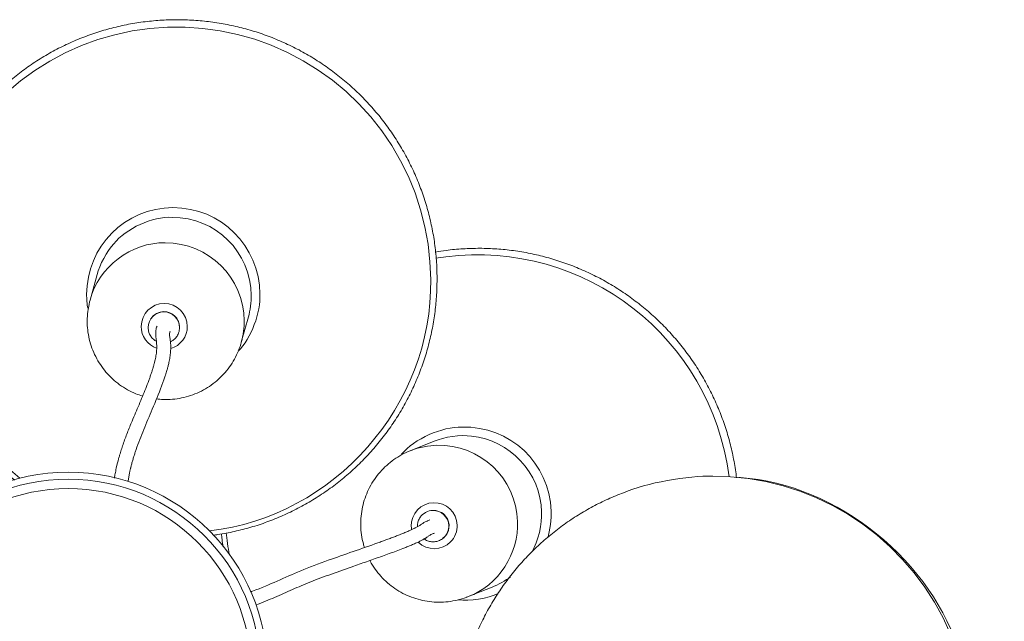
# Model space of a CAD drawing. Units: inches. Extents: x -1684 to 2313, y -968 to 2603.
# Drawn here: x 142 to 423, y -443 to -271 of the extents above; entities that cross this region are included whole.
import ezdxf

# ---------------------------------------------------------------- set-up
doc = ezdxf.new("R2010")
doc.units = ezdxf.units.IN
doc.header["$MEASUREMENT"] = 0

# ---------------------------------------------------------------- blocks, each defined once
blk = doc.blocks.new('block 702')
at = {"color": 7, "lineweight": 15}
blk.add_open_spline([(256.16, -413.53), (256.03, -413.7), (255.91, -413.87), (255.81, -414.05), (255.61, -414.39), (255.48, -414.78), (255.42, -415.17), (255.37, -415.52), (255.36, -415.86), (255.36, -416.21)], degree=3, knots=[0, 0, 0, 0, 1, 1, 1, 2, 2, 2, 3, 3, 3, 3], dxfattribs=at)
blk = doc.blocks.new('block 703')
at = {"color": 7, "lineweight": 15}
blk.add_open_spline([(257.29, -419.71), (257.5, -419.86), (257.7, -420), (257.93, -420.12), (258.28, -420.3), (258.67, -420.41), (259.06, -420.47), (259.46, -420.54), (259.86, -420.56), (260.25, -420.52), (260.65, -420.48), (261.04, -420.38), (261.41, -420.25), (261.79, -420.11), (262.16, -419.93), (262.46, -419.68), (262.59, -419.58), (262.71, -419.46), (262.82, -419.34)], degree=3, knots=[0, 0, 0, 0, 1, 1, 1, 2, 2, 2, 3, 3, 3, 4, 4, 4, 5, 5, 5, 6, 6, 6, 6], dxfattribs=at)
blk = doc.blocks.new('block 704')
at = {"color": 7, "lineweight": 15}
blk.add_lwpolyline([(262.62, -419.56), (262.71, -419.49)], dxfattribs=at)
blk = doc.blocks.new('block 705')
at = {"color": 7, "lineweight": 15}
blk.add_lwpolyline([(259.56, -411.57), (259.44, -411.58)], dxfattribs=at)
blk = doc.blocks.new('block 706')
at = {"color": 7, "lineweight": 15}
blk.add_open_spline([(253.8, -394.35), (253.43, -394.47), (253.06, -394.6), (252.7, -394.75), (251.87, -395.07), (251.09, -395.49), (250.32, -395.94), (249.55, -396.39), (248.81, -396.88), (248.1, -397.41), (247.39, -397.94), (246.71, -398.52), (246.07, -399.13), (245.43, -399.74), (244.82, -400.39), (244.26, -401.08), (243.69, -401.76), (243.17, -402.48), (242.69, -403.23), (242.21, -403.97), (241.77, -404.75), (241.39, -405.55), (241, -406.35), (240.66, -407.17), (240.37, -408.01), (240.08, -408.84), (239.83, -409.7), (239.65, -410.57), (239.46, -411.43), (239.32, -412.31), (239.23, -413.2), (239.15, -414.08), (239.11, -414.97), (239.13, -415.85), (239.16, -416.74), (239.23, -417.63), (239.35, -418.51), (239.47, -419.39), (239.63, -420.27), (239.88, -421.12), (239.98, -421.47), (240.11, -421.82), (240.23, -422.17)], degree=3, knots=[0, 0, 0, 0, 1, 1, 1, 2, 2, 2, 3, 3, 3, 4, 4, 4, 5, 5, 5, 6, 6, 6, 7, 7, 7, 8, 8, 8, 9, 9, 9, 10, 10, 10, 11, 11, 11, 12, 12, 12, 13, 13, 13, 14, 14, 14, 14], dxfattribs=at)
blk = doc.blocks.new('block 707')
at = {"color": 7, "lineweight": 15}
blk.add_open_spline([(241.76, -425.88), (241.79, -425.94), (241.81, -425.99), (241.84, -426.05), (242.22, -426.86), (242.73, -427.6), (243.25, -428.32), (243.77, -429.04), (244.32, -429.73), (244.91, -430.39), (245.51, -431.06), (246.14, -431.68), (246.81, -432.26), (247.48, -432.85), (248.19, -433.39), (248.92, -433.89), (249.65, -434.39), (250.42, -434.85), (251.21, -435.26), (251.99, -435.67), (252.81, -436.03), (253.64, -436.35), (254.47, -436.66), (255.32, -436.92), (256.18, -437.14), (257.04, -437.35), (257.92, -437.51), (258.8, -437.62), (259.68, -437.73), (260.57, -437.79), (261.46, -437.79), (262.35, -437.8), (263.24, -437.75), (264.12, -437.65), (265, -437.54), (265.87, -437.38), (266.74, -437.19), (267.61, -436.99), (268.47, -436.77), (269.29, -436.42), (269.39, -436.38), (269.5, -436.33), (269.6, -436.29)], degree=3, knots=[0, 0, 0, 0, 1, 1, 1, 2, 2, 2, 3, 3, 3, 4, 4, 4, 5, 5, 5, 6, 6, 6, 7, 7, 7, 8, 8, 8, 9, 9, 9, 10, 10, 10, 11, 11, 11, 12, 12, 12, 13, 13, 13, 14, 14, 14, 14], dxfattribs=at)
blk = doc.blocks.new('block 708')
at = {"color": 7, "lineweight": 15}
blk.add_lwpolyline([(260.12, -391.78), (253.26, -394.51)], dxfattribs=at)
blk = doc.blocks.new('block 709')
at = {"color": 7, "lineweight": 15}
blk.add_lwpolyline([(269.87, -436.2), (276.72, -433.47)], dxfattribs=at)
blk = doc.blocks.new('block 710')
at = {"color": 7, "lineweight": 15}
blk.add_open_spline([(346.51, -402.23), (346.48, -401.86), (346.44, -401.48), (346.4, -401.11), (346.22, -399.51), (345.93, -397.92), (345.6, -396.34), (345.28, -394.76), (344.92, -393.18), (344.5, -391.62), (344.08, -390.06), (343.61, -388.52), (343.09, -386.99), (342.57, -385.46), (342, -383.95), (341.38, -382.46), (340.77, -380.97), (340.1, -379.5), (339.39, -378.05), (338.67, -376.6), (337.91, -375.18), (337.1, -373.78), (336.3, -372.38), (335.45, -371.01), (334.55, -369.66), (333.66, -368.32), (332.72, -367.01), (331.73, -365.73), (330.75, -364.44), (329.73, -363.19), (328.67, -361.98), (327.61, -360.76), (326.5, -359.58), (325.37, -358.44), (324.23, -357.3), (323.05, -356.19), (321.84, -355.12), (320.63, -354.06), (319.38, -353.03), (318.1, -352.05), (316.83, -351.06), (315.52, -350.12), (314.18, -349.22), (312.84, -348.32), (311.47, -347.46), (310.08, -346.65), (308.68, -345.84), (307.26, -345.08), (305.82, -344.36), (304.37, -343.64), (302.91, -342.97), (301.42, -342.35), (299.93, -341.73), (298.42, -341.15), (296.9, -340.63), (295.37, -340.11), (293.83, -339.63), (292.27, -339.21), (290.72, -338.79), (289.15, -338.41), (287.57, -338.09), (285.99, -337.77), (284.4, -337.5), (282.8, -337.29), (281.21, -337.07), (279.6, -336.91), (278, -336.8), (276.39, -336.68), (274.78, -336.62), (273.17, -336.62), (271.56, -336.61), (269.95, -336.66), (268.34, -336.76), (266.73, -336.85), (265.12, -336.99), (263.53, -337.21), (262.53, -337.35), (261.54, -337.52), (260.55, -337.69)], degree=3, knots=[0, 0, 0, 0, 1, 1, 1, 2, 2, 2, 3, 3, 3, 4, 4, 4, 5, 5, 5, 6, 6, 6, 7, 7, 7, 8, 8, 8, 9, 9, 9, 10, 10, 10, 11, 11, 11, 12, 12, 12, 13, 13, 13, 14, 14, 14, 15, 15, 15, 16, 16, 16, 17, 17, 17, 18, 18, 18, 19, 19, 19, 20, 20, 20, 21, 21, 21, 22, 22, 22, 23, 23, 23, 24, 24, 24, 25, 25, 25, 26, 26, 26, 26], dxfattribs=at)
blk = doc.blocks.new('block 711')
at = {"color": 7, "lineweight": 15}
blk.add_open_spline([(199.34, -418.27), (199.38, -418.79), (199.42, -419.31), (199.48, -419.82), (199.57, -420.54), (199.69, -421.25), (199.82, -421.97)], degree=3, knots=[0, 0, 0, 0, 1, 1, 1, 2, 2, 2, 2], dxfattribs=at)
blk = doc.blocks.new('block 714')
at = {"color": 7, "lineweight": 15}
blk.add_open_spline([(258.87, -414.28), (258.59, -414.38), (258.31, -414.48), (258.08, -414.59), (257.71, -414.74), (257.43, -414.9), (257.18, -415.05), (256.94, -415.19), (256.73, -415.33), (256.53, -415.47), (256.34, -415.59), (256.17, -415.71), (255.99, -415.82), (255.87, -415.9), (255.74, -415.98), (255.6, -416.06), (255.48, -416.13), (255.36, -416.21), (255.23, -416.28), (255.12, -416.34), (255, -416.41), (254.88, -416.47), (254.78, -416.52), (254.68, -416.58), (254.57, -416.63), (254.48, -416.68), (254.38, -416.73), (254.29, -416.77), (254.18, -416.83), (254.07, -416.88), (253.96, -416.93), (253.84, -416.99), (253.71, -417.05), (253.58, -417.11), (253.43, -417.18), (253.28, -417.25), (253.13, -417.32), (252.96, -417.39), (252.78, -417.47), (252.61, -417.55), (252.42, -417.63), (252.23, -417.71), (252.04, -417.79), (251.85, -417.87), (251.66, -417.95), (251.46, -418.03), (251.07, -418.19), (250.67, -418.35), (250.26, -418.51), (249.87, -418.66), (249.46, -418.82), (249.06, -418.97), (248.66, -419.13), (248.25, -419.28), (247.84, -419.43), (247.43, -419.59), (247.02, -419.74), (246.6, -419.89), (246.18, -420.05), (245.76, -420.2), (245.34, -420.36), (244.91, -420.51), (244.48, -420.67), (244.05, -420.82), (241.74, -421.65), (239.35, -422.48), (236.96, -423.32), (234.57, -424.15), (232.18, -424.99), (229.86, -425.82), (227.09, -426.82), (224.41, -427.82), (221.99, -428.81), (219.58, -429.8), (217.44, -430.79), (215.24, -431.76), (213.04, -432.73), (210.79, -433.68), (208.22, -434.67), (208.01, -434.74), (207.81, -434.82), (207.6, -434.9)], degree=3, knots=[0, 0, 0, 0, 1, 1, 1, 2, 2, 2, 3, 3, 3, 4, 4, 4, 5, 5, 5, 6, 6, 6, 7, 7, 7, 8, 8, 8, 9, 9, 9, 10, 10, 10, 11, 11, 11, 12, 12, 12, 13, 13, 13, 14, 14, 14, 15, 15, 15, 16, 16, 16, 17, 17, 17, 18, 18, 18, 19, 19, 19, 20, 20, 20, 21, 21, 21, 22, 22, 22, 23, 23, 23, 24, 24, 24, 25, 25, 25, 26, 26, 26, 27, 27, 27, 27], dxfattribs=at)
blk = doc.blocks.new('block 716')
at = {"color": 7, "lineweight": 15}
blk.add_open_spline([(209.17, -438.58), (211, -437.87), (212.82, -437.15), (214.51, -436.43), (216.29, -435.68), (217.91, -434.93), (219.59, -434.19), (221.26, -433.45), (222.97, -432.72), (224.83, -431.98), (226.69, -431.24), (228.7, -430.49), (230.78, -429.74), (232.86, -428.99), (235.01, -428.24), (237.17, -427.48), (237.86, -427.24), (238.54, -427), (239.22, -426.76), (239.9, -426.53), (240.59, -426.29), (241.27, -426.05), (241.95, -425.81), (242.63, -425.57), (243.3, -425.33), (243.98, -425.09), (244.65, -424.86), (245.32, -424.62), (245.98, -424.38), (246.64, -424.14), (247.3, -423.9), (247.95, -423.66), (248.6, -423.42), (249.24, -423.18), (249.89, -422.94), (250.54, -422.69), (251.17, -422.45), (251.55, -422.3), (251.92, -422.16), (252.29, -422.01), (252.66, -421.86), (253.03, -421.71), (253.39, -421.56), (253.78, -421.4), (254.15, -421.24), (254.51, -421.08), (254.69, -421), (254.86, -420.92), (255.04, -420.85), (255.21, -420.77), (255.39, -420.69), (255.56, -420.6), (255.72, -420.53), (255.88, -420.45), (256.04, -420.37), (256.18, -420.3), (256.32, -420.23), (256.45, -420.16), (256.57, -420.1), (256.69, -420.04), (256.8, -419.98), (256.87, -419.94), (256.95, -419.9), (257.02, -419.86), (257.08, -419.83), (257.14, -419.79), (257.2, -419.76), (257.26, -419.73), (257.31, -419.7), (257.36, -419.67), (257.42, -419.63), (257.47, -419.6), (257.53, -419.57), (257.6, -419.53), (257.66, -419.49), (257.72, -419.45), (257.8, -419.41), (257.87, -419.36), (257.94, -419.32), (258.02, -419.26), (258.09, -419.21), (258.17, -419.16), (258.27, -419.09), (258.36, -419.03), (258.45, -418.96), (258.56, -418.89), (258.67, -418.81), (258.79, -418.74), (258.92, -418.65), (259.06, -418.57), (259.21, -418.48), (259.38, -418.39), (259.56, -418.29), (259.81, -418.19), (259.93, -418.14), (260.08, -418.09), (260.22, -418.03)], degree=3, knots=[0, 0, 0, 0, 1, 1, 1, 2, 2, 2, 3, 3, 3, 4, 4, 4, 5, 5, 5, 6, 6, 6, 7, 7, 7, 8, 8, 8, 9, 9, 9, 10, 10, 10, 11, 11, 11, 12, 12, 12, 13, 13, 13, 14, 14, 14, 15, 15, 15, 16, 16, 16, 17, 17, 17, 18, 18, 18, 19, 19, 19, 20, 20, 20, 21, 21, 21, 22, 22, 22, 23, 23, 23, 24, 24, 24, 25, 25, 25, 26, 26, 26, 27, 27, 27, 28, 28, 28, 29, 29, 29, 30, 30, 30, 31, 31, 31, 32, 32, 32, 32], dxfattribs=at)
blk = doc.blocks.new('block 735')
at = {"color": 7, "lineweight": 15}
blk.add_open_spline([(314.27, -406.52), (313.53, -406.79), (312.79, -407.07), (312.05, -407.36), (310.55, -407.95), (309.09, -408.63), (307.65, -409.35), (306.2, -410.07), (304.78, -410.82), (303.38, -411.63), (301.98, -412.43), (300.61, -413.28), (299.27, -414.17), (297.93, -415.07), (296.62, -416.01), (295.34, -416.99), (294.06, -417.97), (292.81, -418.99), (291.6, -420.05), (290.39, -421.11), (289.21, -422.21), (288.07, -423.35), (286.93, -424.48), (285.82, -425.66), (284.76, -426.87), (283.69, -428.08), (282.67, -429.32), (281.68, -430.6), (280.7, -431.88), (279.76, -433.19), (278.86, -434.52), (277.96, -435.86), (277.11, -437.23), (276.3, -438.62), (275.49, -440.02), (274.73, -441.44), (274.01, -442.88), (273.29, -444.33), (272.62, -445.79), (272, -447.28), (271.38, -448.77), (270.81, -450.28), (270.29, -451.8), (269.76, -453.33), (269.29, -454.87), (268.87, -456.43), (268.45, -457.98), (268.09, -459.56), (267.76, -461.13), (267.43, -462.71), (267.13, -464.3), (266.95, -465.91), (266.93, -466.13), (266.91, -466.36), (266.88, -466.59)], degree=3, knots=[0, 0, 0, 0, 1, 1, 1, 2, 2, 2, 3, 3, 3, 4, 4, 4, 5, 5, 5, 6, 6, 6, 7, 7, 7, 8, 8, 8, 9, 9, 9, 10, 10, 10, 11, 11, 11, 12, 12, 12, 13, 13, 13, 14, 14, 14, 15, 15, 15, 16, 16, 16, 17, 17, 17, 18, 18, 18, 18], dxfattribs=at)
blk = doc.blocks.new('block 737')
at = {"color": 7, "lineweight": 15}
blk.add_lwpolyline([(347.7, -402.18), (347.22, -402.14)], dxfattribs=at)
blk = doc.blocks.new('block 767')
at = {"color": 7, "lineweight": 15}
blk.add_open_spline([(178.59, -360.64), (178.59, -360.64), (178.59, -360.64), (178.59, -360.64), (178.66, -361.03), (178.87, -361.39), (179.1, -361.72), (179.33, -362.05), (179.57, -362.37), (179.87, -362.62), (180.13, -362.85), (180.43, -363.03), (180.72, -363.21)], degree=3, knots=[0, 0, 0, 0, 1, 1, 1, 2, 2, 2, 3, 3, 3, 4, 4, 4, 4], dxfattribs=at)
blk = doc.blocks.new('block 768')
at = {"color": 7, "lineweight": 15}
blk.add_open_spline([(184.74, -363.32), (184.97, -363.22), (185.19, -363.12), (185.4, -362.99), (185.74, -362.78), (186.03, -362.5), (186.29, -362.19), (186.55, -361.89), (186.78, -361.56), (186.93, -361.19), (187.05, -360.93), (187.12, -360.65), (187.19, -360.37)], degree=3, knots=[0, 0, 0, 0, 1, 1, 1, 2, 2, 2, 3, 3, 3, 4, 4, 4, 4], dxfattribs=at)
blk = doc.blocks.new('block 769')
at = {"color": 7, "lineweight": 15}
blk.add_lwpolyline([(187.36, -359.21), (187.36, -359.1)], dxfattribs=at)
blk = doc.blocks.new('block 770')
at = {"color": 7, "lineweight": 15}
blk.add_lwpolyline([(179.13, -356.81), (179.06, -356.91)], dxfattribs=at)
blk = doc.blocks.new('block 771')
at = {"color": 7, "lineweight": 15}
blk.add_open_spline([(161.49, -352.65), (161.35, -353.32), (161.21, -353.99), (161.12, -354.66), (161, -355.54), (160.95, -356.43), (160.95, -357.32), (160.95, -358.21), (160.99, -359.09), (161.09, -359.97), (161.19, -360.86), (161.34, -361.73), (161.55, -362.6), (161.75, -363.46), (162.01, -364.31), (162.31, -365.14), (162.62, -365.98), (162.97, -366.79), (163.37, -367.58), (163.78, -368.38), (164.22, -369.14), (164.72, -369.88), (165.21, -370.62), (165.74, -371.33), (166.32, -372), (166.9, -372.68), (167.51, -373.32), (168.17, -373.92), (168.82, -374.52), (169.51, -375.09), (170.22, -375.61), (170.94, -376.13), (171.69, -376.6), (172.47, -377.04), (173.24, -377.47), (174.04, -377.87), (174.87, -378.19), (175.5, -378.44), (176.14, -378.65), (176.79, -378.85)], degree=3, knots=[0, 0, 0, 0, 1, 1, 1, 2, 2, 2, 3, 3, 3, 4, 4, 4, 5, 5, 5, 6, 6, 6, 7, 7, 7, 8, 8, 8, 9, 9, 9, 10, 10, 10, 11, 11, 11, 12, 12, 12, 13, 13, 13, 13], dxfattribs=at)
blk = doc.blocks.new('block 772')
at = {"color": 7, "lineweight": 15}
blk.add_open_spline([(180.73, -379.68), (181.37, -379.76), (182, -379.83), (182.64, -379.86), (183.52, -379.91), (184.42, -379.87), (185.3, -379.79), (186.19, -379.71), (187.07, -379.59), (187.94, -379.41), (188.81, -379.23), (189.67, -378.99), (190.51, -378.71), (191.35, -378.43), (192.18, -378.1), (192.98, -377.72), (193.78, -377.34), (194.56, -376.91), (195.32, -376.44), (196.07, -375.97), (196.79, -375.45), (197.48, -374.89), (198.17, -374.33), (198.83, -373.73), (199.45, -373.1), (200.07, -372.46), (200.65, -371.79), (201.2, -371.08), (201.74, -370.38), (202.24, -369.64), (202.69, -368.88), (203.14, -368.11), (203.54, -367.32), (203.91, -366.51), (204.27, -365.7), (204.61, -364.87), (204.84, -364.01), (204.9, -363.76), (204.96, -363.51), (205.02, -363.25)], degree=3, knots=[0, 0, 0, 0, 1, 1, 1, 2, 2, 2, 3, 3, 3, 4, 4, 4, 5, 5, 5, 6, 6, 6, 7, 7, 7, 8, 8, 8, 9, 9, 9, 10, 10, 10, 11, 11, 11, 12, 12, 12, 13, 13, 13, 13], dxfattribs=at)
blk = doc.blocks.new('block 773')
at = {"color": 7, "lineweight": 15}
blk.add_lwpolyline([(163.79, -344.15), (161.77, -351.42)], dxfattribs=at)
blk = doc.blocks.new('block 774')
at = {"color": 7, "lineweight": 15}
blk.add_lwpolyline([(205, -363.45), (207.03, -356.17)], dxfattribs=at)
blk = doc.blocks.new('block 775')
at = {"color": 7, "lineweight": 15}
blk.add_open_spline([(260.96, -345.15), (260.94, -344.26), (260.93, -343.37), (260.9, -342.47), (260.84, -340.86), (260.72, -339.26), (260.55, -337.65), (260.38, -336.05), (260.16, -334.46), (259.89, -332.87), (259.61, -331.28), (259.29, -329.7), (258.91, -328.14), (258.54, -326.57), (258.11, -325.01), (257.63, -323.48), (257.15, -321.94), (256.62, -320.41), (256.05, -318.91), (255.47, -317.4), (254.84, -315.92), (254.17, -314.45), (253.49, -312.99), (252.77, -311.55), (252, -310.13), (251.23, -308.71), (250.42, -307.32), (249.56, -305.96), (248.7, -304.59), (247.8, -303.26), (246.85, -301.95), (245.9, -300.65), (244.91, -299.37), (243.88, -298.13), (242.85, -296.89), (241.78, -295.68), (240.67, -294.51), (239.56, -293.34), (238.42, -292.2), (237.23, -291.1), (236.05, -290.01), (234.83, -288.95), (233.58, -287.93), (232.33, -286.91), (231.04, -285.94), (229.73, -285), (228.41, -284.07), (227.06, -283.17), (225.69, -282.33), (224.32, -281.48), (222.91, -280.68), (221.49, -279.92), (220.06, -279.17), (218.61, -278.46), (217.14, -277.8), (215.66, -277.14), (214.17, -276.52), (212.66, -275.96), (211.15, -275.39), (209.61, -274.88), (208.07, -274.41), (206.52, -273.95), (204.96, -273.54), (203.39, -273.17), (201.81, -272.81), (200.23, -272.5), (198.64, -272.24), (197.04, -271.98), (195.44, -271.77), (193.83, -271.61), (192.23, -271.46), (190.62, -271.36), (189, -271.3), (187.39, -271.25), (185.77, -271.26), (184.16, -271.31), (182.55, -271.36), (180.94, -271.47), (179.33, -271.63), (177.72, -271.79), (176.12, -272), (174.53, -272.26), (172.94, -272.53), (171.36, -272.84), (169.78, -273.21), (168.21, -273.58), (166.65, -273.99), (165.11, -274.46), (163.57, -274.93), (162.04, -275.45), (160.53, -276.02), (159.02, -276.58), (157.53, -277.2), (156.06, -277.86), (154.59, -278.53), (153.14, -279.24), (151.72, -280), (150.29, -280.76), (148.9, -281.56), (147.53, -282.41), (146.16, -283.26), (144.81, -284.16), (143.5, -285.1), (142.19, -286.03), (140.91, -287.01), (139.66, -288.03), (138.42, -289.06), (137.2, -290.12), (136.02, -291.22), (134.85, -292.32), (133.7, -293.45), (132.6, -294.63), (131.5, -295.8), (130.43, -297.01), (129.41, -298.26), (128.38, -299.5), (127.4, -300.78), (126.46, -302.08), (125.52, -303.39), (124.62, -304.73), (123.77, -306.1), (122.92, -307.46), (122.11, -308.86), (121.35, -310.28), (120.58, -311.69), (119.87, -313.14), (119.2, -314.6), (118.53, -316.07), (117.91, -317.56), (117.34, -319.06), (116.77, -320.57), (116.25, -322.09), (115.78, -323.63), (115.31, -325.17), (114.89, -326.73), (114.52, -328.3), (114.15, -329.86), (113.84, -331.44), (113.57, -333.03), (113.3, -334.62), (113.09, -336.22), (112.93, -337.82), (112.77, -339.42), (112.66, -341.03), (112.6, -342.64), (112.55, -344.25), (112.54, -345.86), (112.59, -347.47), (112.64, -349.08), (112.74, -350.69), (112.9, -352.29), (113.05, -353.89), (113.26, -355.49), (113.52, -357.08), (113.77, -358.67), (114.08, -360.25), (114.45, -361.82), (114.81, -363.39), (115.22, -364.95), (115.69, -366.5), (116.15, -368.04), (116.66, -369.57), (117.23, -371.08), (117.79, -372.59), (118.4, -374.08), (119.06, -375.55), (119.72, -377.02), (120.43, -378.47), (121.19, -379.89), (121.94, -381.32), (122.75, -382.72), (123.59, -384.09), (124.44, -385.46), (125.33, -386.81), (126.27, -388.12), (127.2, -389.43), (128.18, -390.72), (129.2, -391.97), (130.22, -393.22), (131.27, -394.44), (132.37, -395.62), (133.47, -396.8), (134.61, -397.94), (135.78, -399.05), (136.95, -400.17), (138.14, -401.26), (139.41, -402.26), (139.67, -402.47), (139.93, -402.67), (140.19, -402.87)], degree=3, knots=[0, 0, 0, 0, 1, 1, 1, 2, 2, 2, 3, 3, 3, 4, 4, 4, 5, 5, 5, 6, 6, 6, 7, 7, 7, 8, 8, 8, 9, 9, 9, 10, 10, 10, 11, 11, 11, 12, 12, 12, 13, 13, 13, 14, 14, 14, 15, 15, 15, 16, 16, 16, 17, 17, 17, 18, 18, 18, 19, 19, 19, 20, 20, 20, 21, 21, 21, 22, 22, 22, 23, 23, 23, 24, 24, 24, 25, 25, 25, 26, 26, 26, 27, 27, 27, 28, 28, 28, 29, 29, 29, 30, 30, 30, 31, 31, 31, 32, 32, 32, 33, 33, 33, 34, 34, 34, 35, 35, 35, 36, 36, 36, 37, 37, 37, 38, 38, 38, 39, 39, 39, 40, 40, 40, 41, 41, 41, 42, 42, 42, 43, 43, 43, 44, 44, 44, 45, 45, 45, 46, 46, 46, 47, 47, 47, 48, 48, 48, 49, 49, 49, 50, 50, 50, 51, 51, 51, 52, 52, 52, 53, 53, 53, 54, 54, 54, 55, 55, 55, 56, 56, 56, 57, 57, 57, 58, 58, 58, 59, 59, 59, 60, 60, 60, 61, 61, 61, 62, 62, 62, 63, 63, 63, 63], dxfattribs=at)
blk = doc.blocks.new('block 776')
at = {"color": 7, "lineweight": 15}
blk.add_open_spline([(196.92, -418.64), (197.38, -418.59), (197.85, -418.53), (198.31, -418.47), (199.9, -418.25), (201.49, -417.93), (203.06, -417.57), (204.64, -417.21), (206.2, -416.81), (207.75, -416.36), (209.3, -415.91), (210.83, -415.4), (212.34, -414.85), (213.86, -414.3), (215.36, -413.69), (216.83, -413.04), (218.31, -412.39), (219.76, -411.69), (221.19, -410.95), (222.62, -410.2), (224.03, -409.41), (225.4, -408.57), (226.78, -407.73), (228.13, -406.85), (229.45, -405.93), (230.77, -405), (232.06, -404.03), (233.32, -403.02), (234.58, -402.01), (235.8, -400.96), (236.99, -399.88), (238.18, -398.79), (239.33, -397.66), (240.44, -396.5), (241.56, -395.33), (242.63, -394.13), (243.67, -392.9), (244.7, -391.66), (245.7, -390.4), (246.65, -389.1), (247.6, -387.8), (248.51, -386.47), (249.38, -385.11), (250.25, -383.75), (251.07, -382.36), (251.84, -380.95), (252.62, -379.54), (253.35, -378.1), (254.03, -376.64), (254.71, -375.18), (255.34, -373.7), (255.93, -372.2), (256.51, -370.7), (257.05, -369.18), (257.53, -367.65), (258.02, -366.11), (258.45, -364.56), (258.83, -363), (259.22, -361.43), (259.55, -359.86), (259.83, -358.27), (260.11, -356.68), (260.34, -355.09), (260.51, -353.49), (260.69, -351.89), (260.82, -350.28), (260.89, -348.67), (260.93, -347.5), (260.94, -346.33), (260.96, -345.15)], degree=3, knots=[0, 0, 0, 0, 1, 1, 1, 2, 2, 2, 3, 3, 3, 4, 4, 4, 5, 5, 5, 6, 6, 6, 7, 7, 7, 8, 8, 8, 9, 9, 9, 10, 10, 10, 11, 11, 11, 12, 12, 12, 13, 13, 13, 14, 14, 14, 15, 15, 15, 16, 16, 16, 17, 17, 17, 18, 18, 18, 19, 19, 19, 20, 20, 20, 21, 21, 21, 22, 22, 22, 23, 23, 23, 23], dxfattribs=at)
blk = doc.blocks.new('block 777')
at = {"color": 7, "lineweight": 15}
blk.add_open_spline([(180.9, -358.86), (180.82, -359.07), (180.74, -359.28), (180.69, -359.49), (180.58, -359.88), (180.55, -360.26), (180.54, -360.63), (180.53, -360.97), (180.54, -361.3), (180.55, -361.61), (180.57, -361.9), (180.6, -362.17), (180.63, -362.43), (180.66, -362.66), (180.69, -362.87), (180.71, -363.09), (180.74, -363.29), (180.76, -363.5), (180.78, -363.7), (180.79, -363.9), (180.81, -364.1), (180.82, -364.29), (180.82, -364.49), (180.83, -364.68), (180.83, -364.88), (180.83, -365.18), (180.81, -365.47), (180.79, -365.76), (180.78, -366.04), (180.75, -366.32), (180.71, -366.6), (180.68, -366.85), (180.64, -367.11), (180.6, -367.38), (180.56, -367.61), (180.51, -367.85), (180.47, -368.09), (180.42, -368.33), (180.36, -368.58), (180.3, -368.82), (180.24, -369.09), (180.17, -369.37), (180.1, -369.64), (180.02, -369.94), (179.93, -370.25), (179.84, -370.55), (179.75, -370.86), (179.65, -371.17), (179.55, -371.49), (179.45, -371.81), (179.34, -372.12), (179.23, -372.44), (179.12, -372.77), (179.01, -373.09), (178.9, -373.41), (178.79, -373.73), (178.67, -374.05), (178.55, -374.37), (178.27, -375.14), (177.97, -375.91), (177.67, -376.69), (177.36, -377.46), (177.05, -378.23), (176.73, -379), (176.41, -379.77), (176.09, -380.55), (175.76, -381.32), (175.43, -382.1), (175.1, -382.88), (174.77, -383.66), (174.44, -384.44), (174.11, -385.22), (173.78, -386.01), (173.55, -386.56), (173.33, -387.11), (173.1, -387.66), (172.88, -388.22), (172.66, -388.77), (172.45, -389.32), (172.23, -389.88), (172.02, -390.43), (171.81, -390.99), (171.6, -391.55), (171.4, -392.12), (171.21, -392.68), (171.12, -392.93), (171.03, -393.19), (170.95, -393.44), (170.86, -393.7), (170.77, -393.96), (170.69, -394.22), (170.61, -394.48), (170.52, -394.74), (170.44, -395), (170.37, -395.25), (170.29, -395.49), (170.22, -395.74), (170.17, -395.91), (170.12, -396.09), (170.07, -396.27), (170.02, -396.43), (169.98, -396.59), (169.93, -396.75), (169.89, -396.9), (169.85, -397.04), (169.81, -397.19), (169.77, -397.34), (169.74, -397.49), (169.7, -397.63), (169.64, -397.85), (169.59, -398.07), (169.53, -398.28), (169.47, -398.54), (169.42, -398.79), (169.36, -399.04), (169.3, -399.31), (169.24, -399.59), (169.18, -399.87), (169.12, -400.15), (169.07, -400.42), (169.01, -400.7), (168.93, -401.12), (168.85, -401.55), (168.78, -401.96), (168.76, -402.09), (168.74, -402.22), (168.72, -402.34)], degree=3, knots=[0, 0, 0, 0, 1, 1, 1, 2, 2, 2, 3, 3, 3, 4, 4, 4, 5, 5, 5, 6, 6, 6, 7, 7, 7, 8, 8, 8, 9, 9, 9, 10, 10, 10, 11, 11, 11, 12, 12, 12, 13, 13, 13, 14, 14, 14, 15, 15, 15, 16, 16, 16, 17, 17, 17, 18, 18, 18, 19, 19, 19, 20, 20, 20, 21, 21, 21, 22, 22, 22, 23, 23, 23, 24, 24, 24, 25, 25, 25, 26, 26, 26, 27, 27, 27, 28, 28, 28, 29, 29, 29, 30, 30, 30, 31, 31, 31, 32, 32, 32, 33, 33, 33, 34, 34, 34, 35, 35, 35, 36, 36, 36, 37, 37, 37, 38, 38, 38, 39, 39, 39, 40, 40, 40, 41, 41, 41, 42, 42, 42, 42], dxfattribs=at)
blk = doc.blocks.new('block 780')
at = {"color": 7, "lineweight": 15}
blk.add_open_spline([(172.62, -403.24), (172.64, -403.16), (172.65, -403.07), (172.66, -402.98), (172.7, -402.79), (172.73, -402.61), (172.76, -402.42), (172.8, -402.23), (172.83, -402.04), (172.87, -401.85), (172.9, -401.66), (172.94, -401.47), (172.98, -401.28), (173.01, -401.1), (173.04, -400.93), (173.08, -400.75), (173.11, -400.6), (173.15, -400.44), (173.18, -400.28), (173.21, -400.15), (173.24, -400.01), (173.27, -399.87), (173.3, -399.75), (173.33, -399.63), (173.35, -399.52), (173.38, -399.39), (173.41, -399.27), (173.44, -399.15), (173.48, -399.01), (173.51, -398.87), (173.55, -398.72), (173.59, -398.56), (173.63, -398.4), (173.67, -398.25), (173.72, -398.07), (173.77, -397.89), (173.82, -397.71), (173.87, -397.52), (173.92, -397.33), (173.98, -397.14), (174.08, -396.8), (174.18, -396.46), (174.29, -396.11), (174.39, -395.79), (174.49, -395.46), (174.6, -395.13), (174.71, -394.81), (174.81, -394.5), (174.92, -394.18), (175.57, -392.28), (176.32, -390.37), (177.11, -388.44), (177.9, -386.51), (178.73, -384.57), (179.56, -382.61), (180.48, -380.42), (181.39, -378.22), (182.22, -375.99), (182.34, -375.66), (182.46, -375.32), (182.58, -374.99), (182.71, -374.64), (182.83, -374.29), (182.95, -373.94), (183.07, -373.57), (183.2, -373.21), (183.31, -372.84), (183.39, -372.62), (183.46, -372.4), (183.52, -372.18), (183.59, -371.98), (183.65, -371.78), (183.71, -371.58), (183.76, -371.4), (183.81, -371.22), (183.86, -371.04), (183.9, -370.88), (183.95, -370.73), (183.99, -370.57), (184.03, -370.41), (184.07, -370.25), (184.11, -370.09), (184.16, -369.91), (184.2, -369.73), (184.24, -369.54), (184.29, -369.33), (184.34, -369.11), (184.38, -368.89), (184.44, -368.64), (184.48, -368.4), (184.53, -368.15), (184.57, -367.88), (184.61, -367.62), (184.65, -367.35), (184.68, -367.1), (184.71, -366.84), (184.74, -366.58), (184.76, -366.34), (184.78, -366.09), (184.8, -365.84), (184.81, -365.61), (184.82, -365.37), (184.82, -365.13), (184.83, -365), (184.83, -364.86), (184.83, -364.73), (184.82, -364.59), (184.82, -364.46), (184.82, -364.33), (184.81, -364.18), (184.81, -364.05), (184.8, -363.91), (184.79, -363.76), (184.78, -363.62), (184.76, -363.47), (184.74, -363.32), (184.72, -363.16), (184.7, -363.01), (184.68, -362.85), (184.65, -362.69), (184.63, -362.53), (184.6, -362.33), (184.56, -362.13), (184.54, -361.94), (184.51, -361.72), (184.49, -361.51), (184.48, -361.3), (184.47, -361.08), (184.47, -360.86), (184.52, -360.64), (184.54, -360.52), (184.58, -360.41), (184.62, -360.29)], degree=3, knots=[0, 0, 0, 0, 1, 1, 1, 2, 2, 2, 3, 3, 3, 4, 4, 4, 5, 5, 5, 6, 6, 6, 7, 7, 7, 8, 8, 8, 9, 9, 9, 10, 10, 10, 11, 11, 11, 12, 12, 12, 13, 13, 13, 14, 14, 14, 15, 15, 15, 16, 16, 16, 17, 17, 17, 18, 18, 18, 19, 19, 19, 20, 20, 20, 21, 21, 21, 22, 22, 22, 23, 23, 23, 24, 24, 24, 25, 25, 25, 26, 26, 26, 27, 27, 27, 28, 28, 28, 29, 29, 29, 30, 30, 30, 31, 31, 31, 32, 32, 32, 33, 33, 33, 34, 34, 34, 35, 35, 35, 36, 36, 36, 37, 37, 37, 38, 38, 38, 39, 39, 39, 40, 40, 40, 41, 41, 41, 42, 42, 42, 43, 43, 43, 44, 44, 44, 44], dxfattribs=at)
blk = doc.blocks.new('block 827')
at = {"color": 7, "lineweight": 15}
blk.add_lwpolyline([(262.85, -419.37), (262.62, -419.56)], dxfattribs=at)
blk = doc.blocks.new('block 828')
at = {"color": 7, "lineweight": 15}
blk.add_open_spline([(264.3, -415.92), (264.23, -413.44), (262.17, -411.5), (259.7, -411.57), (258.41, -411.53), (256.82, -412.4), (256.14, -413.5)], degree=3, knots=[0, 0, 0, 0, 1, 1, 1, 2, 2, 2, 2], dxfattribs=at)
blk = doc.blocks.new('block 829')
at = {"color": 7, "lineweight": 15}
blk.add_open_spline([(262.71, -419.49), (264.63, -417.95), (264.95, -415.15), (263.41, -413.23), (262.62, -412.13), (260.9, -411.38), (259.56, -411.57)], degree=3, knots=[0, 0, 0, 0, 1, 1, 1, 2, 2, 2, 2], dxfattribs=at)
blk = doc.blocks.new('block 830')
at = {"color": 7, "lineweight": 15}
blk.add_lwpolyline([(269.87, -436.2), (269.61, -436.3)], dxfattribs=at)
blk = doc.blocks.new('block 831')
at = {"color": 7, "lineweight": 15}
blk.add_lwpolyline([(253.26, -394.51), (253.78, -394.31)], dxfattribs=at)
blk = doc.blocks.new('block 832')
at = {"color": 7, "lineweight": 15}
blk.add_open_spline([(270.75, -390.32), (267.8, -389.85), (262.83, -390.53), (260.12, -391.78)], degree=3, dxfattribs=at)
blk = doc.blocks.new('block 833')
at = {"color": 7, "lineweight": 15}
blk.add_open_spline([(276.72, -433.47), (278.21, -432.94), (280.71, -431.53), (281.94, -430.53)], degree=3, dxfattribs=at)
blk = doc.blocks.new('block 854')
at = {"color": 7, "lineweight": 15}
blk.add_lwpolyline([(339.77, -401.79), (344.85, -401.94), (349.9, -402.45), (354.9, -403.31), (359.84, -404.51), (364.67, -406.06), (369.39, -407.93), (373.97, -410.13), (378.39, -412.64), (382.62, -415.46), (386.66, -418.56), (390.46, -421.93), (394.03, -425.56), (397.34, -429.43), (400.38, -433.52), (403.13, -437.81), (405.58, -442.28), (407.71, -446.91), (409.52, -451.68), (411, -456.56), (412.15, -461.54), (412.95, -466.58), (413.4, -471.67), (413.5, -476.78), (413.25, -481.88), (412.65, -486.95), (411.7, -491.97), (410.42, -496.92), (408.79, -501.76), (406.84, -506.48), (404.57, -511.05), (401.99, -515.45), (399.12, -519.67), (395.97, -523.67), (392.54, -527.45), (388.87, -530.98), (384.97, -534.25), (380.85, -537.24), (376.53, -539.94), (372.04, -542.33), (367.4, -544.4), (362.91, -546.06)], dxfattribs=at)
blk = doc.blocks.new('block 855')
at = {"color": 7, "lineweight": 15}
blk.add_open_spline([(339.77, -401.79), (332.79, -401.5), (320.69, -403.73), (314.26, -406.48)], degree=3, dxfattribs=at)
blk = doc.blocks.new('block 856')
at = {"color": 7, "lineweight": 15}
blk.add_open_spline([(362.98, -546.24), (401.86, -533.55), (423.09, -491.74), (410.4, -452.86), (403.01, -426.43), (375.1, -403.87), (347.7, -402.18)], degree=3, knots=[0, 0, 0, 0, 1, 1, 1, 2, 2, 2, 2], dxfattribs=at)
blk = doc.blocks.new('block 873')
at = {"color": 7, "lineweight": 15}
blk.add_lwpolyline([(187.36, -359.27), (187.22, -360.37)], dxfattribs=at)
blk = doc.blocks.new('block 874')
at = {"color": 7, "lineweight": 15}
blk.add_open_spline([(187.36, -359.27), (187.35, -356.79), (185.34, -354.79), (182.86, -354.8), (180.38, -354.8), (178.38, -356.82), (178.39, -359.29), (178.38, -359.65), (178.47, -360.29), (178.6, -360.62)], degree=3, knots=[0, 0, 0, 0, 1, 1, 1, 2, 2, 2, 3, 3, 3, 3], dxfattribs=at)
blk = doc.blocks.new('block 875')
at = {"color": 7, "lineweight": 15}
blk.add_open_spline([(187.36, -359.1), (187.31, -356.64), (185.29, -354.68), (182.83, -354.72), (181.45, -354.67), (179.8, -355.6), (179.13, -356.81)], degree=3, knots=[0, 0, 0, 0, 1, 1, 1, 2, 2, 2, 2], dxfattribs=at)
blk = doc.blocks.new('block 876')
at = {"color": 7, "lineweight": 15}
blk.add_lwpolyline([(205.05, -363.26), (205, -363.45)], dxfattribs=at)
blk = doc.blocks.new('block 877')
at = {"color": 7, "lineweight": 15}
blk.add_lwpolyline([(161.47, -352.64), (161.64, -351.91), (161.77, -351.42)], dxfattribs=at)
blk = doc.blocks.new('block 878')
at = {"color": 7, "lineweight": 15}
blk.add_open_spline([(168.54, -335.38), (166.62, -337.35), (164.39, -341.46), (163.79, -344.15)], degree=3, dxfattribs=at)
blk = doc.blocks.new('block 879')
at = {"color": 7, "lineweight": 15}
blk.add_open_spline([(207.03, -356.17), (207.52, -354.63), (207.91, -351.73), (207.84, -350.11)], degree=3, dxfattribs=at)
blk = doc.blocks.new('block 905')
at = {"color": 7, "lineweight": 15}
blk.add_open_spline([(210.5, -457.6), (210.5, -427.23), (185.89, -402.62), (155.52, -402.62), (125.15, -402.62), (100.53, -427.23), (100.53, -457.6), (100.53, -487.97), (125.15, -512.59), (155.52, -512.59), (185.89, -512.59), (210.5, -487.97), (210.5, -457.6), (210.5, -457.6), (210.5, -457.6), (210.5, -457.6)], degree=3, knots=[0, 0, 0, 0, 1, 1, 1, 2, 2, 2, 3, 3, 3, 4, 4, 4, 5, 5, 5, 5], dxfattribs=at)
blk = doc.blocks.new('block 906')
at = {"color": 7, "lineweight": 15}
blk.add_open_spline([(212.5, -457.6), (212.5, -426.13), (186.99, -400.62), (155.52, -400.62), (124.05, -400.62), (98.53, -426.13), (98.53, -457.6), (98.53, -489.07), (124.05, -514.59), (155.52, -514.59), (186.99, -514.59), (212.5, -489.07), (212.5, -457.6), (212.5, -457.6), (212.5, -457.6), (212.5, -457.6)], degree=3, knots=[0, 0, 0, 0, 1, 1, 1, 2, 2, 2, 3, 3, 3, 4, 4, 4, 5, 5, 5, 5], dxfattribs=at)
blk = doc.blocks.new('block 907')
at = {"color": 7, "lineweight": 15}
blk.add_open_spline([(207.81, -457.6), (207.81, -428.72), (184.4, -405.31), (155.52, -405.31), (126.64, -405.31), (103.23, -428.72), (103.23, -457.6), (103.23, -486.48), (126.64, -509.89), (155.52, -509.89), (184.4, -509.89), (207.81, -486.48), (207.81, -457.6), (207.81, -457.6), (207.81, -457.6), (207.81, -457.6)], degree=3, knots=[0, 0, 0, 0, 1, 1, 1, 2, 2, 2, 3, 3, 3, 4, 4, 4, 5, 5, 5, 5], dxfattribs=at)
blk = doc.blocks.new('block 914')
at = {"color": 253, "lineweight": 15}
blk.add_open_spline([(262.85, -419.37), (263.75, -418.63), (264.41, -417.08), (264.3, -415.92)], degree=3, dxfattribs=at)
blk = doc.blocks.new('block 915')
at = {"color": 253, "lineweight": 15}
blk.add_open_spline([(255.55, -420.62), (258.13, -423.16), (262.29, -423.12), (264.82, -420.54), (265.99, -419.48), (266.84, -417.3), (266.7, -415.73)], degree=3, knots=[0, 0, 0, 0, 1, 1, 1, 2, 2, 2, 2], dxfattribs=at)
blk = doc.blocks.new('block 916')
at = {"color": 253, "lineweight": 15}
blk.add_open_spline([(266.7, -415.73), (266.6, -412.11), (263.58, -409.25), (259.95, -409.35), (256.33, -409.45), (253.47, -412.48), (253.57, -416.1), (253.58, -416.34), (253.62, -416.8), (253.67, -417.03)], degree=3, knots=[0, 0, 0, 0, 1, 1, 1, 2, 2, 2, 3, 3, 3, 3], dxfattribs=at)
blk = doc.blocks.new('block 917')
at = {"color": 253, "lineweight": 15}
blk.add_open_spline([(269.87, -436.2), (278.3, -433.19), (284.56, -423.63), (283.94, -414.7)], degree=3, dxfattribs=at)
blk = doc.blocks.new('block 918')
at = {"color": 253, "lineweight": 15}
blk.add_open_spline([(283.94, -414.7), (283.57, -402.32), (273.24, -392.58), (260.86, -392.94), (258.93, -392.92), (255.56, -393.57), (253.78, -394.31)], degree=3, knots=[0, 0, 0, 0, 1, 1, 1, 2, 2, 2, 2], dxfattribs=at)
blk = doc.blocks.new('block 919')
at = {"color": 253, "lineweight": 15}
blk.add_open_spline([(290.8, -411.97), (290.64, -400.96), (281.71, -391.32), (270.75, -390.32)], degree=3, dxfattribs=at)
blk = doc.blocks.new('block 920')
at = {"color": 253, "lineweight": 15}
blk.add_open_spline([(288.11, -423.33), (289.83, -420.53), (291.08, -415.25), (290.8, -411.97)], degree=3, dxfattribs=at)
blk = doc.blocks.new('block 921')
at = {"color": 253, "lineweight": 15}
blk.add_open_spline([(292.57, -419.42), (293.23, -417.46), (293.69, -413.79), (293.54, -411.73)], degree=3, dxfattribs=at)
blk = doc.blocks.new('block 922')
at = {"color": 253, "lineweight": 15}
blk.add_open_spline([(267.01, -437.14), (270.2, -437.55), (275.53, -436.69), (278.42, -435.29)], degree=3, dxfattribs=at)
blk = doc.blocks.new('block 923')
at = {"color": 253, "lineweight": 15}
blk.add_open_spline([(293.54, -411.73), (293.15, -398.08), (281.77, -387.33), (268.12, -387.73), (262.35, -387.55), (254.5, -391.08), (250.81, -395.51)], degree=3, knots=[0, 0, 0, 0, 1, 1, 1, 2, 2, 2, 2], dxfattribs=at)
blk = doc.blocks.new('block 926')
at = {"color": 253, "lineweight": 15}
blk.add_open_spline([(200.71, -418.01), (200.84, -419.54), (201.26, -422.51), (201.56, -424.03)], degree=3, dxfattribs=at)
blk = doc.blocks.new('block 927')
at = {"color": 253, "lineweight": 15}
blk.add_open_spline([(344.4, -401.91), (339.4, -362.2), (303.15, -334.06), (263.43, -339.06), (262.73, -339.15), (261.37, -339.35), (260.67, -339.46)], degree=3, knots=[0, 0, 0, 0, 1, 1, 1, 2, 2, 2, 2], dxfattribs=at)
blk = doc.blocks.new('block 950')
at = {"color": 253, "lineweight": 15}
blk.add_open_spline([(184.84, -365.25), (187.55, -364.54), (189.64, -361.74), (189.54, -358.94)], degree=3, dxfattribs=at)
blk = doc.blocks.new('block 951')
at = {"color": 253, "lineweight": 15}
blk.add_open_spline([(189.54, -358.94), (189.54, -355.31), (186.59, -352.37), (182.96, -352.38), (179.33, -352.38), (176.4, -355.33), (176.4, -358.95), (176.31, -361.61), (178.26, -364.36), (180.8, -365.15)], degree=3, knots=[0, 0, 0, 0, 1, 1, 1, 2, 2, 2, 3, 3, 3, 3], dxfattribs=at)
blk = doc.blocks.new('block 952')
at = {"color": 253, "lineweight": 15}
blk.add_open_spline([(205.05, -363.26), (205.51, -361.77), (205.88, -358.95), (205.82, -357.39)], degree=3, dxfattribs=at)
blk = doc.blocks.new('block 953')
at = {"color": 253, "lineweight": 15}
blk.add_open_spline([(205.82, -357.39), (205.76, -345), (195.67, -334.99), (183.27, -335.05), (173.64, -334.8), (164.09, -342.07), (161.77, -351.42)], degree=3, knots=[0, 0, 0, 0, 1, 1, 1, 2, 2, 2, 2], dxfattribs=at)
blk = doc.blocks.new('block 954')
at = {"color": 253, "lineweight": 15}
blk.add_open_spline([(207.84, -350.11), (207.78, -337.71), (197.67, -327.71), (185.27, -327.77), (179.6, -327.47), (172.05, -330.91), (168.54, -335.38)], degree=3, knots=[0, 0, 0, 0, 1, 1, 1, 2, 2, 2, 2], dxfattribs=at)
blk = doc.blocks.new('block 955')
at = {"color": 253, "lineweight": 15}
blk.add_open_spline([(204.1, -366.07), (207.8, -362.36), (210.62, -354.88), (210.29, -349.66)], degree=3, dxfattribs=at)
blk = doc.blocks.new('block 956')
at = {"color": 253, "lineweight": 15}
blk.add_open_spline([(210.29, -349.66), (210.24, -335.99), (199.13, -324.94), (185.46, -324.99), (171.79, -325.04), (160.75, -336.16), (160.79, -349.83), (160.77, -350.84), (160.93, -352.76), (161.12, -353.76)], degree=3, knots=[0, 0, 0, 0, 1, 1, 1, 2, 2, 2, 3, 3, 3, 3], dxfattribs=at)
blk = doc.blocks.new('block 957')
at = {"color": 253, "lineweight": 15}
blk.add_open_spline([(195.88, -417.37), (231.57, -413.42), (259.74, -381.41), (259.13, -345.51)], degree=3, dxfattribs=at)
blk = doc.blocks.new('block 958')
at = {"color": 253, "lineweight": 15}
blk.add_lwpolyline([(141.73, -402.31), (138.36, -399.48), (134.71, -395.98), (131.31, -392.24), (128.19, -388.27), (125.34, -384.09), (122.8, -379.72), (120.57, -375.19), (118.66, -370.52), (117.08, -365.72), (115.84, -360.83), (114.94, -355.86), (114.39, -350.84), (114.2, -345.8), (114.36, -340.76), (114.87, -335.74), (115.73, -330.77), (116.94, -325.87), (118.48, -321.06), (120.36, -316.38), (122.56, -311.84), (125.08, -307.47), (127.89, -303.28), (130.99, -299.3), (134.36, -295.54), (137.99, -292.03), (141.85, -288.77), (145.94, -285.8), (150.22, -283.12), (154.67, -280.74), (159.29, -278.68), (164.03, -276.94), (168.89, -275.54), (173.83, -274.48), (178.84, -273.77), (183.89, -273.41), (188.94, -273.4), (193.99, -273.74), (199, -274.43), (203.95, -275.47), (208.82, -276.85), (213.58, -278.57), (218.2, -280.61), (222.68, -282.97), (226.98, -285.64), (231.08, -288.59), (234.97, -291.83), (238.62, -295.33), (242.01, -299.07), (245.14, -303.04), (247.98, -307.22), (250.53, -311.58), (252.76, -316.11), (254.67, -320.79), (256.25, -325.58), (257.49, -330.48), (258.39, -335.45), (258.93, -340.46), (259.13, -345.51)], dxfattribs=at)

msp = doc.modelspace()

# ---------------------------------------------------------------- block references
for name in ['block 775', 'block 958', 'block 956', 'block 954', 'block 953', 'block 927', 'block 878', 'block 710', 'block 773', 'block 957', 'block 776', 'block 877', 'block 955', 'block 879', 'block 771', 'block 951', 'block 874', 'block 770', 'block 875', 'block 774', 'block 952', 'block 777', 'block 950', 'block 873', 'block 769', 'block 780', 'block 767', 'block 768', 'block 772', 'block 876', 'block 923', 'block 832', 'block 919', 'block 708', 'block 918', 'block 706', 'block 831', 'block 906', 'block 855', 'block 854', 'block 737', 'block 856', 'block 905', 'block 907', 'block 735', 'block 916', 'block 702', 'block 828', 'block 705', 'block 829', 'block 920', 'block 921', 'block 714', 'block 915', 'block 914', 'block 917', 'block 711', 'block 926', 'block 716', 'block 703', 'block 827', 'block 704', 'block 707', 'block 833', 'block 922', 'block 830', 'block 709']:
    msp.add_blockref(name, (0, 0))

doc.saveas('drawing.dxf')
